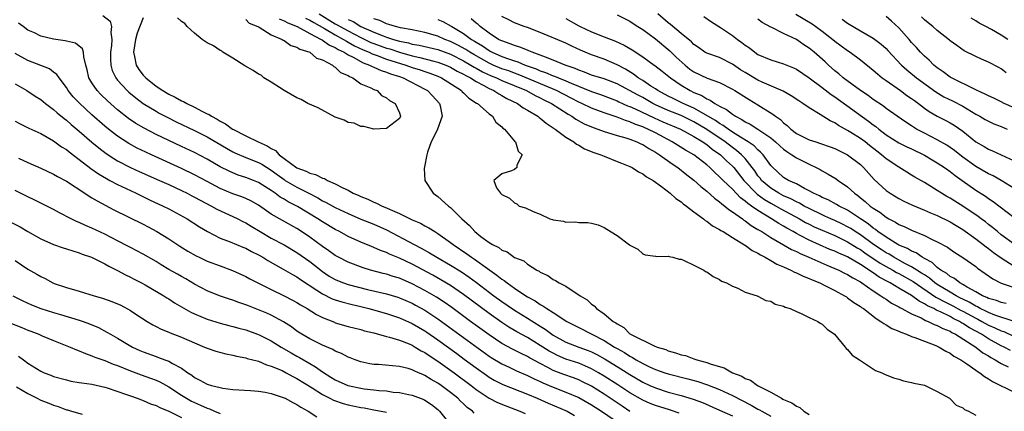
# Model space of a CAD drawing. Units: inches. Extents: x 2622000 to 2625000, y 1503000 to 1506000.
# Drawn here: x 2623344 to 2623497, y 1503135 to 1503196 of the extents above; entities that cross this region are included whole.
import ezdxf

# ---------------------------------------------------------------- set-up
doc = ezdxf.new("R2010")
doc.units = ezdxf.units.IN
doc.header["$MEASUREMENT"] = 0
doc.layers.add('LD26221503_2ft', color=133, linetype='Continuous')

msp = doc.modelspace()

# ---------------------------------------------------------------- linework, layer by layer
at = {"layer": 'LD26221503_2ft'}
for points, elevation in [([(2623356.71, 1503196.71), (2623357.83, 1503195.83), (2623358.04, 1503195), (2623357.92, 1503194.08), (2623358.11, 1503193), (2623358.06, 1503192.06), (2623357.9, 1503191), (2623357.89, 1503189.89), (2623357.93, 1503189), (2623358.17, 1503188.17), (2623358.72, 1503187), (2623359, 1503186.65), (2623360.51, 1503185), (2623360.77, 1503184.77), (2623361.86, 1503183.86), (2623363.01, 1503183.01), (2623365, 1503181.8), (2623365.51, 1503181.51), (2623366.83, 1503180.83), (2623368.16, 1503180.16), (2623371, 1503178.8), (2623373, 1503177.77), (2623376.01, 1503176.01), (2623377, 1503175.46), (2623377.31, 1503175.31), (2623379, 1503174.57), (2623381, 1503173.79), (2623381.51, 1503173.51), (2623383, 1503172.6), (2623383.91, 1503171.91), (2623385, 1503171.12), (2623385.19, 1503171), (2623387, 1503169.94), (2623388.87, 1503169), (2623390.27, 1503168.27), (2623391, 1503167.83), (2623391.56, 1503167.56), (2623393, 1503166.77), (2623395, 1503165.83), (2623396.97, 1503164.97), (2623399, 1503164.15), (2623401, 1503163.27), (2623405.3, 1503161), (2623406.43, 1503160.43), (2623407.71, 1503159.71), (2623408.86, 1503159), (2623411, 1503157.76), (2623412.71, 1503156.71), (2623413.91, 1503155.91), (2623415.06, 1503155.06), (2623417.76, 1503153), (2623419, 1503152.09), (2623421, 1503150.73), (2623423, 1503149.5), (2623425, 1503148.23), (2623425.77, 1503147.77), (2623426.79, 1503147), (2623427, 1503146.86), (2623429, 1503145.78), (2623431, 1503145), (2623432.47, 1503144.47), (2623433, 1503144.26), (2623433.84, 1503143.84), (2623435.13, 1503143.13), (2623437.6, 1503141.6), (2623439, 1503140.7), (2623441, 1503139.52), (2623442.13, 1503139), (2623443, 1503138.61), (2623445, 1503137.98), (2623447, 1503137.45), (2623448.88, 1503136.88), (2623450.32, 1503136.32), (2623453, 1503135.16), (2623455, 1503134.27)], 7968), ([(2623363, 1503196.38), (2623362.03, 1503193.97), (2623361.78, 1503193), (2623361.49, 1503191), (2623361.66, 1503190.34), (2623361.91, 1503189), (2623362.32, 1503188.32), (2623363, 1503187.44), (2623363.39, 1503187), (2623365, 1503185.72), (2623366.08, 1503185), (2623367, 1503184.47), (2623367.99, 1503183.99), (2623369, 1503183.42), (2623369.31, 1503183.31), (2623369.8, 1503183), (2623371, 1503182.42), (2623372.24, 1503181.76), (2623373, 1503181.4), (2623373.29, 1503181.29), (2623373.65, 1503181), (2623374.54, 1503180.54), (2623375, 1503180.25), (2623375.84, 1503179.84), (2623376.94, 1503179), (2623377.08, 1503178.92), (2623379, 1503177.94), (2623380.96, 1503177), (2623382.38, 1503176.38), (2623383, 1503175.97), (2623383.64, 1503175.64), (2623384.21, 1503175), (2623385, 1503174.4), (2623387, 1503172.96), (2623388.44, 1503172.44), (2623389, 1503172.15), (2623389.93, 1503171.93), (2623391, 1503171.37), (2623391.3, 1503171.3), (2623391.77, 1503171), (2623393, 1503170.45), (2623394.16, 1503169.84), (2623395, 1503169.45), (2623395.81, 1503169), (2623396.65, 1503168.65), (2623397, 1503168.47), (2623398.06, 1503168.06), (2623399, 1503167.61), (2623399.45, 1503167.45), (2623400.3, 1503167), (2623401, 1503166.72), (2623401.55, 1503166.45), (2623403, 1503165.84), (2623405, 1503164.85), (2623406.31, 1503164.31), (2623407, 1503163.9), (2623407.61, 1503163.61), (2623408.52, 1503163), (2623409, 1503162.73), (2623411, 1503161.32), (2623411.39, 1503161), (2623413.55, 1503159.55), (2623414.28, 1503159), (2623414.72, 1503158.72), (2623416.76, 1503157.24), (2623418.23, 1503156.23), (2623419, 1503155.6), (2623419.38, 1503155.38), (2623419.84, 1503155), (2623421, 1503154.19), (2623422.76, 1503153), (2623423, 1503152.85), (2623424.2, 1503152.2), (2623425, 1503151.63), (2623425.43, 1503151.43), (2623426.02, 1503151), (2623427, 1503150.39), (2623429.14, 1503149), (2623431, 1503148.03), (2623435, 1503146.02), (2623436.6, 1503145), (2623437, 1503144.76), (2623438.14, 1503144.14), (2623439, 1503143.57), (2623439.39, 1503143.39), (2623440, 1503143), (2623441, 1503142.44), (2623442.07, 1503141.93), (2623443, 1503141.52), (2623444.45, 1503141), (2623445, 1503140.82), (2623448.06, 1503140.06), (2623449.63, 1503139.63), (2623451.12, 1503139.12), (2623453, 1503138.36), (2623455, 1503137.43), (2623457.94, 1503135.94), (2623459, 1503135.33), (2623459.22, 1503135.22), (2623459.59, 1503135), (2623461, 1503134.2)], 7970), ([(2623379, 1503196.11), (2623379.55, 1503195.55), (2623380.92, 1503195), (2623381, 1503194.94), (2623381.1, 1503194.9), (2623383, 1503193.72), (2623384.72, 1503193), (2623384.86, 1503192.86), (2623385, 1503192.83), (2623386.03, 1503192.03), (2623387, 1503191.78), (2623387.45, 1503191.45), (2623389.03, 1503191), (2623390.07, 1503190.07), (2623391, 1503189.81), (2623392.58, 1503189), (2623392.76, 1503188.76), (2623393, 1503188.69), (2623393.83, 1503187.83), (2623395, 1503187.36), (2623395.2, 1503187.2), (2623395.73, 1503187), (2623397, 1503186.09), (2623398.57, 1503185.43), (2623399, 1503185.19), (2623399.51, 1503185), (2623400.23, 1503184.23), (2623401, 1503183.9), (2623401.45, 1503183.45), (2623402.36, 1503183), (2623403, 1503181.56), (2623403.18, 1503181), (2623403, 1503180.65), (2623401, 1503179.1), (2623399.01, 1503178.99), (2623397.43, 1503179.43), (2623397, 1503179.39), (2623395.92, 1503179.92), (2623395, 1503180.03), (2623394.39, 1503180.39), (2623393, 1503180.88), (2623390.33, 1503182.33), (2623388.71, 1503183), (2623387.64, 1503183.64), (2623387, 1503183.9), (2623385, 1503185), (2623383, 1503186.31), (2623381.86, 1503187), (2623381.4, 1503187.4), (2623381, 1503187.56), (2623380.15, 1503188.15), (2623378.86, 1503188.86), (2623377, 1503190.09), (2623375.45, 1503191), (2623375.21, 1503191.21), (2623375, 1503191.28), (2623373.99, 1503191.99), (2623373, 1503192.44), (2623372.66, 1503192.66), (2623372.18, 1503193), (2623371, 1503193.95), (2623369.85, 1503195), (2623369.5, 1503195.5), (2623369, 1503195.8), (2623368.36, 1503196.36)], 7970), ([(2623384.22, 1503196.22), (2623385, 1503195.92), (2623385.58, 1503195.58), (2623387.05, 1503195), (2623389, 1503193.93), (2623390.81, 1503193), (2623390.92, 1503192.92), (2623391, 1503192.89), (2623392.1, 1503192.1), (2623393, 1503191.71), (2623393.43, 1503191.43), (2623394.38, 1503191), (2623395, 1503190.61), (2623395.76, 1503190.24), (2623397.35, 1503189.35), (2623398.33, 1503189), (2623398.75, 1503188.75), (2623399, 1503188.67), (2623400.14, 1503188.14), (2623401, 1503187.9), (2623401.64, 1503187.64), (2623403, 1503187.21), (2623403.59, 1503187), (2623407, 1503185.22), (2623407.38, 1503185), (2623408.19, 1503184.19), (2623409.27, 1503183), (2623409.36, 1503182.64), (2623409.68, 1503181), (2623408.94, 1503179), (2623408.33, 1503177.67), (2623407.97, 1503177), (2623407.4, 1503175.4), (2623407.28, 1503175), (2623407.26, 1503174.74), (2623407, 1503173.4), (2623406.87, 1503172.87), (2623406.99, 1503171), (2623408.3, 1503169), (2623409, 1503168.5), (2623410.68, 1503167), (2623411, 1503166.75), (2623412.76, 1503165), (2623413.94, 1503163.94), (2623414.8, 1503163), (2623415.74, 1503162.26), (2623417, 1503161.32), (2623417.53, 1503161), (2623418.53, 1503160.53), (2623419, 1503160.12), (2623419.84, 1503159.84), (2623421, 1503158.98), (2623422.43, 1503158.43), (2623423, 1503157.95), (2623424.48, 1503157), (2623424.84, 1503156.84), (2623425, 1503156.7), (2623426.17, 1503156.17), (2623427, 1503155.54), (2623427.38, 1503155.38), (2623427.93, 1503155), (2623429, 1503154.48), (2623430.6, 1503153.4), (2623431, 1503153.17), (2623431.21, 1503153), (2623432.35, 1503152.35), (2623433, 1503151.7), (2623433.42, 1503151.42), (2623433.8, 1503151), (2623435, 1503150.18), (2623436.38, 1503149), (2623436.79, 1503148.79), (2623437, 1503148.6), (2623438.04, 1503148.04), (2623439, 1503147.07), (2623439.1, 1503147), (2623442.81, 1503145.19), (2623443.27, 1503145), (2623444.6, 1503144.6), (2623445, 1503144.43), (2623446.12, 1503144.12), (2623447, 1503143.8), (2623447.66, 1503143.66), (2623449, 1503143.16), (2623449.13, 1503143.13), (2623449.43, 1503143), (2623451, 1503142.59), (2623451.67, 1503142.33), (2623453.73, 1503141.73), (2623455, 1503141), (2623456.46, 1503140.46), (2623457, 1503140.11), (2623457.81, 1503139.81), (2623458.92, 1503139), (2623461, 1503137.96), (2623462.65, 1503137), (2623462.89, 1503136.89), (2623463, 1503136.82), (2623464.29, 1503136.29), (2623465, 1503135.76), (2623465.54, 1503135.54), (2623466.16, 1503135), (2623467, 1503134.48)], 7972), ([(2623388.32, 1503196.32), (2623389, 1503196.01), (2623389.63, 1503195.62), (2623391.3, 1503194.7), (2623393, 1503193.69), (2623394.28, 1503193), (2623394.72, 1503192.72), (2623395, 1503192.59), (2623396.01, 1503192.01), (2623397.37, 1503191.37), (2623398.27, 1503191), (2623398.74, 1503190.74), (2623399.51, 1503190.49), (2623401, 1503189.93), (2623404.02, 1503189), (2623405, 1503188.63), (2623406.24, 1503188.24), (2623407, 1503187.97), (2623407.74, 1503187.74), (2623409, 1503187.25), (2623409.57, 1503187), (2623412.68, 1503185), (2623412.83, 1503184.83), (2623413, 1503184.68), (2623413.84, 1503183.84), (2623415.06, 1503183.06), (2623415.19, 1503183), (2623417, 1503181.4), (2623417.52, 1503181), (2623418.06, 1503180.06), (2623419, 1503179.37), (2623419.17, 1503179.17), (2623419.41, 1503179), (2623421, 1503177.12), (2623421.12, 1503177), (2623421.54, 1503175.54), (2623422.16, 1503175), (2623421.36, 1503173.36), (2623421.37, 1503173), (2623421, 1503172.72), (2623420.49, 1503172.49), (2623419, 1503172.02), (2623417.74, 1503171), (2623418.18, 1503169.82), (2623418.77, 1503169), (2623418.91, 1503168.91), (2623419, 1503168.81), (2623420.21, 1503168.21), (2623421, 1503167.49), (2623421.34, 1503167.34), (2623421.71, 1503167), (2623422.7, 1503166.7), (2623423.87, 1503166.13), (2623425, 1503165.74), (2623426.52, 1503165), (2623426.89, 1503164.89), (2623427, 1503164.83), (2623428.63, 1503164.63), (2623429, 1503164.47), (2623430.53, 1503164.53), (2623431, 1503164.43), (2623432.43, 1503164.43), (2623433, 1503164.33), (2623434.04, 1503164.04), (2623435, 1503163.65), (2623435.41, 1503163.41), (2623437, 1503162.42), (2623438.96, 1503160.96), (2623439, 1503160.9), (2623440.26, 1503160.26), (2623441, 1503159.52), (2623441.39, 1503159.39), (2623443, 1503159.18), (2623443.12, 1503159.12), (2623445, 1503159.19), (2623445.11, 1503159.11), (2623445.73, 1503159), (2623446.69, 1503158.69), (2623447, 1503158.69), (2623447.49, 1503158.51), (2623449, 1503157.78), (2623450.54, 1503157), (2623450.81, 1503156.81), (2623451, 1503156.72), (2623451.99, 1503155.99), (2623453, 1503155.52), (2623453.3, 1503155.3), (2623454.1, 1503155), (2623455, 1503154.49), (2623455.84, 1503154.16), (2623457, 1503153.57), (2623458.9, 1503153), (2623459, 1503152.96), (2623460.25, 1503152.25), (2623461, 1503152.13), (2623461.69, 1503151.69), (2623463, 1503151.39), (2623463.24, 1503151.24), (2623464.05, 1503151), (2623465, 1503150.52), (2623465.75, 1503150.25), (2623467, 1503149.61), (2623468.36, 1503149), (2623468.72, 1503148.72), (2623469, 1503148.59), (2623469.78, 1503147.78), (2623470.96, 1503147), (2623472.63, 1503145), (2623472.78, 1503144.78), (2623473, 1503144.59), (2623473.73, 1503143.73), (2623474.86, 1503143), (2623475, 1503142.89), (2623477.36, 1503141.36), (2623478.32, 1503141), (2623478.76, 1503140.76), (2623480.19, 1503140.19), (2623481, 1503139.97), (2623481.73, 1503139.73), (2623483, 1503139.49), (2623483.35, 1503139.35), (2623485, 1503139.03), (2623485.1, 1503139), (2623487, 1503138.07), (2623488.92, 1503137), (2623489, 1503136.94), (2623489.94, 1503135.94), (2623491, 1503135.5), (2623491.24, 1503135.24), (2623491.9, 1503135), (2623493, 1503134.36)], 7974), ([(2623390.48, 1503197), (2623393, 1503195.45), (2623393.29, 1503195.29), (2623393.76, 1503195), (2623395, 1503194.31), (2623397, 1503193.28), (2623398.54, 1503192.54), (2623399, 1503192.35), (2623401, 1503191.64), (2623401.51, 1503191.51), (2623403, 1503191.02), (2623405, 1503190.44), (2623406.19, 1503190.19), (2623408.4, 1503189.6), (2623409, 1503189.47), (2623410.27, 1503189), (2623411, 1503188.68), (2623412.05, 1503188.05), (2623413, 1503187.59), (2623413.36, 1503187.36), (2623414.09, 1503187), (2623415, 1503186.41), (2623416.21, 1503185.79), (2623417, 1503185.33), (2623417.76, 1503185), (2623418.51, 1503184.51), (2623419, 1503184.26), (2623419.79, 1503183.79), (2623421.43, 1503183), (2623422.33, 1503182.33), (2623423, 1503181.97), (2623424.62, 1503181), (2623424.82, 1503180.82), (2623425, 1503180.71), (2623425.91, 1503179.91), (2623427, 1503179.22), (2623427.12, 1503179.12), (2623427.32, 1503179), (2623429, 1503177.74), (2623430.24, 1503177), (2623430.66, 1503176.66), (2623431, 1503176.49), (2623431.93, 1503175.93), (2623433.36, 1503175.36), (2623434.48, 1503175), (2623435, 1503174.77), (2623437, 1503173.97), (2623437.67, 1503173.67), (2623439, 1503173.16), (2623439.34, 1503173), (2623440.35, 1503172.35), (2623441, 1503172.04), (2623441.57, 1503171.57), (2623442.63, 1503171), (2623443.96, 1503170.04), (2623445.29, 1503169), (2623446.17, 1503168.17), (2623447, 1503167.66), (2623447.34, 1503167.34), (2623447.84, 1503167), (2623449, 1503166.09), (2623450.47, 1503165), (2623450.76, 1503164.76), (2623451, 1503164.63), (2623451.9, 1503163.9), (2623453, 1503163.34), (2623453.19, 1503163.19), (2623453.55, 1503163), (2623455, 1503162.09), (2623456.8, 1503161), (2623456.91, 1503160.91), (2623457, 1503160.87), (2623458.07, 1503160.07), (2623459, 1503159.62), (2623459.37, 1503159.37), (2623460.13, 1503159), (2623461, 1503158.5), (2623461.93, 1503157.93), (2623463, 1503157.49), (2623464.11, 1503157), (2623464.68, 1503156.68), (2623465, 1503156.57), (2623466.04, 1503156.04), (2623467, 1503155.68), (2623467.46, 1503155.46), (2623468.64, 1503155), (2623469.33, 1503154.67), (2623471, 1503153.82), (2623472.52, 1503153), (2623472.81, 1503152.81), (2623473, 1503152.7), (2623473.97, 1503151.97), (2623475, 1503151.32), (2623475.18, 1503151.18), (2623475.46, 1503151), (2623477.44, 1503149.44), (2623478.21, 1503149), (2623478.65, 1503148.65), (2623479, 1503148.48), (2623479.91, 1503147.91), (2623481, 1503147.48), (2623481.31, 1503147.31), (2623482.21, 1503147), (2623483, 1503146.66), (2623483.5, 1503146.5), (2623485, 1503145.9), (2623486.76, 1503145.24), (2623487.29, 1503145), (2623488.34, 1503144.34), (2623489, 1503144.04), (2623489.6, 1503143.6), (2623490.69, 1503143), (2623491.62, 1503142.38), (2623493, 1503141.4), (2623493.22, 1503141.23), (2623493.63, 1503141), (2623494.39, 1503140.39), (2623495, 1503140.06), (2623495.63, 1503139.63), (2623499, 1503137.97)], 7976), ([(2623395, 1503196.12), (2623395.77, 1503195.77), (2623397, 1503195), (2623399, 1503194.11), (2623400.47, 1503193.53), (2623401, 1503193.34), (2623402.09, 1503193), (2623403, 1503192.74), (2623404.44, 1503192.44), (2623405, 1503192.27), (2623406.08, 1503192.08), (2623409, 1503191.4), (2623411, 1503190.67), (2623413, 1503189.67), (2623414.17, 1503189), (2623414.68, 1503188.68), (2623415, 1503188.52), (2623415.96, 1503187.96), (2623417.33, 1503187.33), (2623418.15, 1503187), (2623419, 1503186.6), (2623422.83, 1503185), (2623424.23, 1503184.23), (2623425, 1503183.88), (2623425.58, 1503183.58), (2623426.78, 1503183), (2623429.34, 1503181.34), (2623429.94, 1503181), (2623430.56, 1503180.56), (2623431.85, 1503179.85), (2623433.25, 1503179.25), (2623434, 1503179), (2623435, 1503178.63), (2623435.51, 1503178.49), (2623437, 1503178.03), (2623438.37, 1503177.63), (2623439, 1503177.42), (2623440.1, 1503177), (2623440.7, 1503176.7), (2623441, 1503176.58), (2623441.96, 1503175.96), (2623443, 1503175.4), (2623443.62, 1503175), (2623445.59, 1503173.59), (2623446.49, 1503173), (2623447.89, 1503171.89), (2623449, 1503171.04), (2623450.06, 1503170.06), (2623451, 1503169.32), (2623452.22, 1503168.22), (2623453, 1503167.67), (2623453.34, 1503167.34), (2623453.82, 1503167), (2623454.45, 1503166.45), (2623455, 1503166.12), (2623456.57, 1503165), (2623456.81, 1503164.81), (2623457, 1503164.7), (2623457.96, 1503163.96), (2623459, 1503163.36), (2623459.21, 1503163.21), (2623459.59, 1503163), (2623461, 1503162.1), (2623463, 1503160.95), (2623464.23, 1503160.23), (2623465, 1503159.88), (2623465.57, 1503159.57), (2623466.92, 1503159), (2623469.75, 1503157.75), (2623471, 1503157.27), (2623471.63, 1503157), (2623472.53, 1503156.53), (2623473, 1503156.32), (2623473.79, 1503155.79), (2623475, 1503155.15), (2623475.23, 1503155), (2623477, 1503153.76), (2623478.21, 1503153), (2623478.66, 1503152.66), (2623479, 1503152.46), (2623479.86, 1503151.86), (2623481, 1503151.27), (2623481.16, 1503151.16), (2623481.48, 1503151), (2623483, 1503150.16), (2623484.47, 1503149.53), (2623485.16, 1503149.16), (2623485.6, 1503149), (2623486.54, 1503148.54), (2623487, 1503148.38), (2623487.89, 1503147.89), (2623489, 1503147.45), (2623489.27, 1503147.27), (2623489.86, 1503147), (2623493.02, 1503145), (2623494.12, 1503144.12), (2623495, 1503143.61), (2623495.37, 1503143.37), (2623496.06, 1503143), (2623497, 1503142.43), (2623498.07, 1503141.93)], 7978), ([(2623498.44, 1503144.44), (2623497.43, 1503145), (2623497, 1503145.21), (2623495, 1503146.29), (2623493.91, 1503147), (2623492.02, 1503148.02), (2623491, 1503148.69), (2623490.79, 1503148.79), (2623490.46, 1503149), (2623489.47, 1503149.47), (2623489, 1503149.74), (2623487.5, 1503150.5), (2623487, 1503150.72), (2623486.79, 1503150.79), (2623486.45, 1503151), (2623485.45, 1503151.45), (2623485, 1503151.76), (2623484.16, 1503152.16), (2623483, 1503153.03), (2623481, 1503154.18), (2623479.62, 1503155), (2623479.21, 1503155.21), (2623477.92, 1503155.92), (2623477, 1503156.57), (2623476.73, 1503156.73), (2623476.38, 1503157), (2623475, 1503157.9), (2623473, 1503159.08), (2623471.64, 1503159.64), (2623471, 1503159.96), (2623470.24, 1503160.24), (2623467, 1503161.66), (2623465.58, 1503162.42), (2623465, 1503162.71), (2623464.5, 1503163), (2623463.53, 1503163.53), (2623463, 1503163.85), (2623462.26, 1503164.26), (2623461.13, 1503165), (2623459, 1503166.28), (2623458, 1503167), (2623457.4, 1503167.4), (2623457, 1503167.78), (2623456.28, 1503168.28), (2623455, 1503169.62), (2623453.55, 1503171), (2623453, 1503171.57), (2623452.25, 1503172.25), (2623451.49, 1503173), (2623451, 1503173.43), (2623449, 1503174.98), (2623447.7, 1503175.7), (2623445.61, 1503177), (2623443, 1503178.4), (2623441.81, 1503179), (2623441.24, 1503179.24), (2623441, 1503179.35), (2623439.78, 1503179.78), (2623439, 1503180.13), (2623438.33, 1503180.33), (2623437, 1503180.85), (2623435, 1503181.52), (2623433, 1503182.27), (2623431.5, 1503183), (2623431, 1503183.22), (2623429.84, 1503183.84), (2623427.56, 1503185), (2623421.54, 1503187.54), (2623421, 1503187.73), (2623420.07, 1503188.07), (2623419, 1503188.43), (2623417.66, 1503189), (2623417, 1503189.3), (2623414.62, 1503190.62), (2623413.98, 1503191), (2623413.4, 1503191.4), (2623412.12, 1503192.12), (2623411, 1503192.68), (2623410.12, 1503193), (2623409, 1503193.5), (2623407, 1503194.06), (2623405, 1503194.48), (2623403.19, 1503194.81), (2623402.4, 1503195), (2623401.34, 1503195.34), (2623401, 1503195.42), (2623399.94, 1503195.94), (2623399, 1503196.23)], 7980), ([(2623409, 1503196.11), (2623409.77, 1503195.77), (2623411.08, 1503195.08), (2623411.19, 1503195), (2623413, 1503193.94), (2623414.26, 1503193), (2623414.73, 1503192.73), (2623415, 1503192.55), (2623415.98, 1503191.98), (2623417, 1503191.26), (2623417.17, 1503191.17), (2623417.47, 1503191), (2623419, 1503190.33), (2623420.05, 1503189.95), (2623421, 1503189.64), (2623421.5, 1503189.5), (2623422.64, 1503189), (2623424.38, 1503188.38), (2623425, 1503188.1), (2623425.83, 1503187.83), (2623427, 1503187.33), (2623427.25, 1503187.25), (2623427.83, 1503187), (2623429, 1503186.54), (2623429.84, 1503186.16), (2623433, 1503184.86), (2623434.4, 1503184.4), (2623437, 1503183.41), (2623437.27, 1503183.27), (2623438.65, 1503182.65), (2623439, 1503182.53), (2623439.82, 1503182.18), (2623442.78, 1503180.78), (2623444.16, 1503180.16), (2623446.89, 1503179), (2623449, 1503177.83), (2623450.38, 1503177), (2623450.74, 1503176.74), (2623451, 1503176.58), (2623451.87, 1503175.87), (2623453.13, 1503175), (2623454.07, 1503174.07), (2623455, 1503173.22), (2623455.21, 1503173), (2623456.81, 1503171), (2623458.71, 1503169), (2623458.86, 1503168.86), (2623460.01, 1503168.01), (2623461, 1503167.44), (2623461.84, 1503167), (2623462.57, 1503166.57), (2623465.49, 1503165), (2623466.44, 1503164.44), (2623467, 1503164.15), (2623467.77, 1503163.77), (2623469, 1503163.22), (2623471, 1503162.38), (2623473, 1503161.43), (2623474.5, 1503160.5), (2623475, 1503160.22), (2623475.71, 1503159.71), (2623478.1, 1503158.1), (2623479, 1503157.58), (2623480.06, 1503157), (2623480.65, 1503156.65), (2623481, 1503156.47), (2623483.22, 1503155.22), (2623486.79, 1503152.79), (2623487, 1503152.7), (2623488.08, 1503152.08), (2623489.43, 1503151.43), (2623490.72, 1503150.72), (2623491, 1503150.59), (2623493, 1503149.49), (2623493.34, 1503149.34), (2623493.97, 1503149), (2623495, 1503148.43), (2623496.01, 1503148.01), (2623497, 1503147.53), (2623497.4, 1503147.4), (2623499, 1503146.64)], 7982), ([(2623498.99, 1503148.99), (2623496.01, 1503149.99), (2623495, 1503150.38), (2623494.6, 1503150.6), (2623493.72, 1503151), (2623493.26, 1503151.26), (2623493, 1503151.37), (2623491.99, 1503151.99), (2623491, 1503152.46), (2623490.65, 1503152.65), (2623489.93, 1503153), (2623489, 1503153.54), (2623487, 1503154.75), (2623486.64, 1503155), (2623485.76, 1503155.76), (2623485, 1503156.24), (2623484.55, 1503156.55), (2623483.8, 1503157), (2623483, 1503157.51), (2623481.95, 1503158.05), (2623480.21, 1503159), (2623479.47, 1503159.47), (2623479, 1503159.7), (2623478.23, 1503160.23), (2623477.04, 1503161), (2623475, 1503162.51), (2623474.2, 1503163), (2623473.49, 1503163.49), (2623473, 1503163.77), (2623472.18, 1503164.18), (2623471, 1503164.74), (2623470.37, 1503165), (2623469.43, 1503165.43), (2623469, 1503165.61), (2623467, 1503166.59), (2623466.23, 1503167), (2623465.47, 1503167.47), (2623465, 1503167.67), (2623464.14, 1503168.14), (2623463, 1503168.61), (2623462.24, 1503169), (2623461, 1503169.77), (2623459.57, 1503171), (2623459.33, 1503171.33), (2623459, 1503171.72), (2623458.49, 1503172.49), (2623458.11, 1503173), (2623457, 1503174.39), (2623456.44, 1503175), (2623455.67, 1503175.67), (2623455, 1503176.12), (2623453.87, 1503177), (2623451, 1503178.95), (2623449, 1503180.13), (2623447, 1503181.11), (2623445, 1503181.9), (2623443, 1503182.8), (2623442.59, 1503183), (2623441, 1503183.91), (2623440.28, 1503184.28), (2623437, 1503186.06), (2623435, 1503186.82), (2623433, 1503187.44), (2623431.9, 1503187.9), (2623431, 1503188.2), (2623430.46, 1503188.46), (2623428.9, 1503189), (2623427, 1503189.77), (2623425.8, 1503190.2), (2623425, 1503190.53), (2623423.72, 1503191), (2623423.23, 1503191.23), (2623423, 1503191.31), (2623421.81, 1503191.81), (2623421, 1503192.04), (2623420.32, 1503192.32), (2623419, 1503192.75), (2623418.84, 1503192.84), (2623418.5, 1503193), (2623417, 1503193.97), (2623415.61, 1503195), (2623415.3, 1503195.3), (2623415, 1503195.53), (2623414.23, 1503196.23)], 7984), ([(2623497.77, 1503151.77), (2623497, 1503151.94), (2623496.24, 1503152.24), (2623495, 1503152.59), (2623494.74, 1503152.74), (2623494.08, 1503153), (2623493, 1503153.63), (2623491.68, 1503154.32), (2623491, 1503154.74), (2623490.5, 1503155), (2623489.68, 1503155.68), (2623489, 1503156.01), (2623488.48, 1503156.48), (2623487.56, 1503157), (2623487, 1503157.43), (2623486.2, 1503158.2), (2623485, 1503158.79), (2623484.63, 1503159), (2623483.68, 1503159.68), (2623483, 1503159.95), (2623482.36, 1503160.36), (2623481, 1503160.91), (2623480.84, 1503161), (2623479, 1503162.12), (2623477.74, 1503163), (2623477.34, 1503163.34), (2623477, 1503163.55), (2623476.22, 1503164.22), (2623475.02, 1503165), (2623473, 1503166.35), (2623471.67, 1503167), (2623471.26, 1503167.26), (2623469.95, 1503167.95), (2623469, 1503168.35), (2623468.59, 1503168.59), (2623467.66, 1503169), (2623467, 1503169.38), (2623466.26, 1503169.74), (2623465, 1503170.44), (2623463.76, 1503171), (2623463, 1503171.47), (2623461.15, 1503173.15), (2623461, 1503173.33), (2623459.81, 1503175), (2623459.42, 1503175.42), (2623459, 1503175.76), (2623458.39, 1503176.39), (2623457.47, 1503177), (2623456.27, 1503177.73), (2623455, 1503178.55), (2623454.33, 1503179), (2623453.58, 1503179.58), (2623453, 1503179.88), (2623452.35, 1503180.35), (2623449, 1503182.27), (2623447.32, 1503183), (2623445.76, 1503183.76), (2623445, 1503184.13), (2623443.38, 1503185), (2623443, 1503185.26), (2623442.29, 1503185.71), (2623441, 1503186.57), (2623440.29, 1503187), (2623439.56, 1503187.56), (2623438.33, 1503188.33), (2623437, 1503189.05), (2623435, 1503189.89), (2623433, 1503190.59), (2623432.02, 1503191), (2623431.31, 1503191.31), (2623429.94, 1503191.94), (2623429, 1503192.4), (2623425, 1503194.09), (2623423, 1503194.85), (2623422.51, 1503195), (2623421, 1503195.58), (2623420.07, 1503196.07), (2623419, 1503196.56)], 7986), ([(2623429, 1503196.27), (2623431, 1503195.13), (2623431.24, 1503195), (2623433, 1503194.18), (2623435, 1503193.42), (2623436.74, 1503192.74), (2623438.12, 1503192.12), (2623439.37, 1503191.37), (2623441, 1503190.29), (2623442.77, 1503189), (2623442.91, 1503188.91), (2623444.04, 1503188.04), (2623445.32, 1503187), (2623447, 1503185.84), (2623448.39, 1503185), (2623449, 1503184.71), (2623450.22, 1503184.22), (2623451, 1503183.72), (2623451.52, 1503183.52), (2623452.24, 1503183), (2623453, 1503182.57), (2623454.06, 1503182.06), (2623455, 1503181.31), (2623455.48, 1503181), (2623456.5, 1503180.5), (2623457, 1503180.14), (2623457.77, 1503179.77), (2623459, 1503178.98), (2623461, 1503177.63), (2623461.74, 1503177), (2623462.39, 1503176.39), (2623463, 1503175.85), (2623463.49, 1503175.49), (2623464.29, 1503175), (2623465, 1503174.5), (2623467, 1503173.52), (2623468.11, 1503173), (2623468.69, 1503172.69), (2623469, 1503172.51), (2623469.97, 1503171.97), (2623471.22, 1503171.22), (2623471.5, 1503171), (2623473, 1503169.99), (2623474.06, 1503169), (2623474.62, 1503168.62), (2623475, 1503168.3), (2623475.73, 1503167.73), (2623476.54, 1503167), (2623477, 1503166.66), (2623478.03, 1503166.03), (2623479, 1503165.25), (2623479.44, 1503165), (2623480.48, 1503164.48), (2623481, 1503164.14), (2623481.81, 1503163.81), (2623483, 1503163.25), (2623485, 1503162.4), (2623486.2, 1503161.8), (2623487, 1503161.43), (2623488.58, 1503160.58), (2623489, 1503160.27), (2623489.75, 1503159.75), (2623491, 1503158.96), (2623493, 1503157.54), (2623493.29, 1503157.29), (2623494.49, 1503156.49), (2623495.66, 1503155.66), (2623497, 1503154.99), (2623499, 1503154.29)], 7988), ([(2623437, 1503196.84), (2623439, 1503195.83), (2623439.49, 1503195.49), (2623440.24, 1503195), (2623441, 1503194.54), (2623443, 1503193.07), (2623445.22, 1503191.22), (2623446.25, 1503190.25), (2623447.62, 1503189), (2623448.37, 1503188.37), (2623449, 1503187.94), (2623451.05, 1503186.95), (2623453, 1503186.25), (2623455, 1503185.23), (2623455.39, 1503185), (2623457.6, 1503183.6), (2623459, 1503182.78), (2623461.34, 1503181.34), (2623461.74, 1503181), (2623462.5, 1503180.5), (2623463, 1503179.99), (2623463.57, 1503179.57), (2623464.12, 1503179), (2623465, 1503178.33), (2623467, 1503177.35), (2623468.03, 1503177), (2623468.78, 1503176.78), (2623470.26, 1503176.26), (2623471, 1503175.96), (2623473, 1503175.01), (2623475, 1503173.47), (2623475.5, 1503173), (2623477.15, 1503171.15), (2623479, 1503169.43), (2623479.62, 1503169), (2623481, 1503168.18), (2623481.78, 1503167.78), (2623483.13, 1503167.13), (2623485, 1503166.36), (2623485.93, 1503165.93), (2623487, 1503165.51), (2623489, 1503164.54), (2623489.96, 1503163.96), (2623491, 1503163.36), (2623493, 1503161.89), (2623494.15, 1503161), (2623494.61, 1503160.61), (2623495, 1503160.36), (2623495.76, 1503159.76), (2623497, 1503158.9), (2623499, 1503157.62)], 7990), ([(2623499, 1503161.04), (2623497, 1503162.53), (2623496.39, 1503163), (2623495.64, 1503163.64), (2623495, 1503164.11), (2623494.51, 1503164.51), (2623493.87, 1503165), (2623493.39, 1503165.39), (2623491, 1503166.98), (2623489.75, 1503167.75), (2623489, 1503168.22), (2623488.5, 1503168.5), (2623487.66, 1503169), (2623487, 1503169.44), (2623485.85, 1503170.15), (2623485, 1503170.66), (2623483.51, 1503171.51), (2623483, 1503171.83), (2623482.26, 1503172.26), (2623481, 1503173.04), (2623479, 1503174.37), (2623478.66, 1503174.66), (2623478.29, 1503175), (2623477.55, 1503175.55), (2623476.43, 1503176.43), (2623475.75, 1503177), (2623475, 1503177.56), (2623473.51, 1503178.49), (2623473, 1503178.8), (2623471.56, 1503179.56), (2623471, 1503179.96), (2623470.27, 1503180.27), (2623468.71, 1503181.29), (2623467, 1503182.31), (2623466.03, 1503183), (2623465.39, 1503183.39), (2623464.19, 1503184.19), (2623462.91, 1503184.91), (2623459.65, 1503186.35), (2623459, 1503186.65), (2623457, 1503187.82), (2623456.27, 1503188.27), (2623455, 1503189.15), (2623453, 1503190.16), (2623451, 1503190.84), (2623450.72, 1503191), (2623449.71, 1503191.71), (2623449, 1503192.18), (2623448.61, 1503192.61), (2623447, 1503193.92), (2623445.33, 1503195.33), (2623445, 1503195.57), (2623443.34, 1503197)], 7992), ([(2623450.55, 1503196.55), (2623451.75, 1503195.75), (2623453.13, 1503194.87), (2623455, 1503193.59), (2623455.79, 1503193), (2623456.5, 1503192.5), (2623457, 1503192.08), (2623457.66, 1503191.66), (2623458.49, 1503191), (2623459, 1503190.66), (2623461, 1503189.79), (2623463, 1503189.19), (2623464.57, 1503188.57), (2623465, 1503188.37), (2623467, 1503187.02), (2623469, 1503185.51), (2623470.42, 1503184.42), (2623471, 1503184.05), (2623476.26, 1503180.26), (2623477, 1503179.67), (2623477.39, 1503179.39), (2623477.85, 1503179), (2623479, 1503178.12), (2623481, 1503176.87), (2623482.25, 1503176.25), (2623483, 1503175.9), (2623485, 1503174.94), (2623486.2, 1503174.2), (2623487, 1503173.74), (2623488.15, 1503173), (2623488.64, 1503172.64), (2623489, 1503172.4), (2623489.77, 1503171.77), (2623490.9, 1503171), (2623493, 1503169.5), (2623494.53, 1503168.53), (2623495, 1503168.18), (2623495.71, 1503167.71), (2623499, 1503165.21)], 7994), ([(2623499, 1503169.75), (2623496.97, 1503171), (2623495.72, 1503171.72), (2623495, 1503172.04), (2623493, 1503173.18), (2623491, 1503174.63), (2623490.5, 1503175), (2623489.67, 1503175.67), (2623489, 1503176.14), (2623488.48, 1503176.48), (2623487, 1503177.32), (2623485, 1503178.35), (2623483.77, 1503179), (2623483.29, 1503179.29), (2623483, 1503179.5), (2623482.09, 1503180.09), (2623480.75, 1503181), (2623479, 1503182.23), (2623478.58, 1503182.58), (2623477, 1503183.64), (2623476.23, 1503184.23), (2623475.03, 1503185), (2623472.3, 1503187), (2623471.62, 1503187.62), (2623471, 1503188.11), (2623470.01, 1503189), (2623469.49, 1503189.49), (2623467.79, 1503191), (2623467, 1503191.65), (2623466.17, 1503192.17), (2623465, 1503192.98), (2623463, 1503193.91), (2623461.15, 1503194.85), (2623461, 1503194.91), (2623459.65, 1503195.65), (2623459, 1503196.17)], 7996), ([(2623464.93, 1503196.93), (2623467.44, 1503195.44), (2623468.04, 1503195), (2623469, 1503194.29), (2623470.68, 1503193), (2623471, 1503192.74), (2623473, 1503191.28), (2623473.42, 1503191), (2623475, 1503189.79), (2623477, 1503188.22), (2623477.64, 1503187.64), (2623478.42, 1503187), (2623479, 1503186.57), (2623481.26, 1503185), (2623482.27, 1503184.27), (2623483, 1503183.79), (2623483.44, 1503183.44), (2623484.05, 1503183), (2623485, 1503182.26), (2623485.73, 1503181.73), (2623487, 1503181), (2623488.34, 1503180.34), (2623489, 1503179.98), (2623489.62, 1503179.62), (2623491, 1503178.66), (2623493, 1503177.01), (2623494.3, 1503176.3), (2623495, 1503175.87), (2623495.62, 1503175.62), (2623499, 1503174.06)], 7998), ([(2623472.14, 1503196.14), (2623473, 1503195.51), (2623475, 1503194.32), (2623477, 1503193.18), (2623478.26, 1503192.26), (2623479, 1503191.58), (2623479.29, 1503191.29), (2623481.41, 1503189), (2623482.24, 1503188.24), (2623483.78, 1503187), (2623486.8, 1503184.8), (2623488.05, 1503184.05), (2623489.4, 1503183.4), (2623491, 1503182.57), (2623493, 1503181.35), (2623493.67, 1503181), (2623494.5, 1503180.5), (2623495, 1503180.23), (2623495.85, 1503179.85), (2623497, 1503179.42), (2623497.92, 1503179)], 8000), ([(2623499, 1503182.31), (2623497.46, 1503183), (2623497, 1503183.24), (2623495.81, 1503183.81), (2623495, 1503184.18), (2623494.47, 1503184.47), (2623493.24, 1503185), (2623492.79, 1503185.21), (2623489.22, 1503187), (2623489, 1503187.13), (2623487.94, 1503187.94), (2623487, 1503188.58), (2623486.48, 1503189), (2623485.74, 1503189.74), (2623485, 1503190.37), (2623484.38, 1503191), (2623483.73, 1503191.73), (2623483, 1503192.54), (2623482.61, 1503193), (2623481, 1503194.82), (2623479.86, 1503195.86), (2623479, 1503196.57)], 8002), ([(2623497.77, 1503187.77), (2623497, 1503188.39), (2623496.63, 1503188.63), (2623495, 1503189.45), (2623493.91, 1503189.91), (2623493, 1503190.34), (2623491.21, 1503191.21), (2623490.04, 1503192.04), (2623489, 1503192.8), (2623488.9, 1503192.9), (2623487, 1503194.38), (2623486.31, 1503195), (2623485.6, 1503195.6), (2623485, 1503196.03), (2623484.54, 1503196.54)], 8004), ([(2623498, 1503193), (2623497, 1503193.66), (2623495.46, 1503194.54), (2623494.6, 1503195), (2623493.54, 1503195.54), (2623493, 1503195.9), (2623492.3, 1503196.3)], 8006), ([(2623446.69, 1503134.69), (2623445.19, 1503135.19), (2623443, 1503135.88), (2623442.19, 1503136.19), (2623441, 1503136.69), (2623439, 1503137.84), (2623437.1, 1503139.1), (2623435, 1503140.46), (2623434.09, 1503141), (2623433, 1503141.62), (2623431.95, 1503142.05), (2623431, 1503142.46), (2623429, 1503143.12), (2623427.68, 1503143.68), (2623427, 1503144.02), (2623426.38, 1503144.38), (2623425, 1503145.26), (2623423, 1503146.49), (2623421.37, 1503147.37), (2623420.1, 1503148.1), (2623419, 1503148.81), (2623417, 1503150.21), (2623413, 1503153.2), (2623411, 1503154.58), (2623409.49, 1503155.49), (2623408.21, 1503156.21), (2623405, 1503157.92), (2623403, 1503158.86), (2623401.48, 1503159.48), (2623401, 1503159.73), (2623400.06, 1503160.06), (2623399, 1503160.54), (2623398.66, 1503160.66), (2623397, 1503161.35), (2623395, 1503162.26), (2623393.67, 1503163), (2623393, 1503163.34), (2623391, 1503164.52), (2623390.28, 1503165), (2623387.08, 1503166.92), (2623385.66, 1503167.66), (2623385, 1503168.06), (2623384.4, 1503168.4), (2623383.62, 1503169), (2623383, 1503169.42), (2623381, 1503170.69), (2623380.22, 1503171), (2623379, 1503171.46), (2623377.84, 1503171.84), (2623377, 1503172.16), (2623376.42, 1503172.42), (2623375, 1503173.14), (2623373, 1503174.29), (2623371, 1503175.35), (2623369, 1503176.31), (2623367, 1503177.22), (2623365, 1503178.16), (2623363.13, 1503179.13), (2623361.87, 1503179.87), (2623360.68, 1503180.68), (2623359, 1503182.01), (2623358.47, 1503182.47), (2623357.41, 1503183.41), (2623356.39, 1503184.39), (2623355.8, 1503185), (2623355, 1503186.21), (2623354.53, 1503187), (2623354.25, 1503188.25), (2623354.06, 1503189), (2623353.71, 1503190.29), (2623353.67, 1503191), (2623353.53, 1503191.53), (2623352.42, 1503192.42), (2623351, 1503192.74), (2623350.8, 1503192.8), (2623349, 1503193.04), (2623347, 1503193.51), (2623346, 1503194), (2623345, 1503194.45), (2623344.25, 1503195), (2623343.55, 1503195.55)], 7966), ([(2623439, 1503134.96), (2623437.77, 1503135.77), (2623435, 1503137.63), (2623433, 1503138.87), (2623431.59, 1503139.59), (2623431, 1503139.86), (2623430.18, 1503140.18), (2623428.7, 1503140.7), (2623427, 1503141.36), (2623426.2, 1503141.8), (2623425, 1503142.42), (2623423.33, 1503143.33), (2623423, 1503143.54), (2623422, 1503144), (2623420.67, 1503144.67), (2623419, 1503145.57), (2623417, 1503146.91), (2623414.12, 1503149), (2623411.18, 1503151.18), (2623410.01, 1503152.01), (2623408.79, 1503152.79), (2623407, 1503153.82), (2623405, 1503154.85), (2623403, 1503155.72), (2623402.02, 1503156.02), (2623401, 1503156.36), (2623400.48, 1503156.48), (2623398.5, 1503157), (2623397.34, 1503157.34), (2623395, 1503158.23), (2623393.52, 1503159), (2623393, 1503159.29), (2623392.01, 1503160.01), (2623391, 1503160.66), (2623389, 1503162.15), (2623387.74, 1503163), (2623387, 1503163.47), (2623384.73, 1503164.73), (2623383, 1503165.75), (2623382.25, 1503166.25), (2623381, 1503167.15), (2623379.8, 1503167.8), (2623379, 1503168.18), (2623378.42, 1503168.42), (2623377, 1503168.92), (2623375, 1503169.76), (2623373, 1503170.81), (2623371, 1503171.89), (2623369, 1503172.88), (2623364.27, 1503175), (2623363.4, 1503175.4), (2623362.05, 1503176.05), (2623360.75, 1503176.75), (2623359, 1503177.89), (2623357.58, 1503179), (2623357, 1503179.48), (2623355, 1503181.23), (2623353.03, 1503183.03), (2623352.06, 1503184.06), (2623351.27, 1503185), (2623351, 1503185.47), (2623349.85, 1503187), (2623349.53, 1503187.53), (2623349, 1503187.91), (2623348.38, 1503188.38), (2623345, 1503189.72), (2623343, 1503190.79)], 7964), ([(2623343, 1503186.08), (2623344.81, 1503185), (2623346.13, 1503184.13), (2623347, 1503183.6), (2623347.72, 1503183), (2623349, 1503182.07), (2623349.55, 1503181.55), (2623350.65, 1503180.65), (2623351, 1503180.4), (2623351.74, 1503179.74), (2623353, 1503178.69), (2623354.97, 1503176.97), (2623356.06, 1503176.06), (2623357.19, 1503175.19), (2623358.4, 1503174.4), (2623359, 1503174.05), (2623361, 1503173.03), (2623362.39, 1503172.39), (2623365.55, 1503171), (2623367, 1503170.35), (2623369, 1503169.42), (2623369.84, 1503169), (2623370.59, 1503168.59), (2623371, 1503168.39), (2623371.89, 1503167.89), (2623373.67, 1503167), (2623374.52, 1503166.52), (2623377, 1503165.38), (2623377.79, 1503165), (2623378.58, 1503164.58), (2623379, 1503164.37), (2623379.84, 1503163.84), (2623381.26, 1503163), (2623383, 1503162.01), (2623385, 1503160.93), (2623387, 1503159.75), (2623389, 1503158.34), (2623389.76, 1503157.76), (2623391, 1503156.76), (2623392.06, 1503156.06), (2623393, 1503155.52), (2623393.36, 1503155.36), (2623394.3, 1503155), (2623395, 1503154.77), (2623398.02, 1503153.98), (2623401, 1503153.28), (2623402.76, 1503152.76), (2623403, 1503152.68), (2623405, 1503151.82), (2623405.54, 1503151.54), (2623407, 1503150.73), (2623409, 1503149.42), (2623417, 1503143.6), (2623417.36, 1503143.36), (2623419, 1503142.37), (2623420.15, 1503141.85), (2623421.31, 1503141.31), (2623423, 1503140.58), (2623424.04, 1503140.04), (2623425, 1503139.62), (2623425.41, 1503139.41), (2623427, 1503138.73), (2623429, 1503137.97), (2623431, 1503137.13), (2623433, 1503136), (2623434.58, 1503135), (2623438.38, 1503132.38)], 7962), ([(2623343, 1503180.24), (2623343.8, 1503179.8), (2623345.14, 1503179.14), (2623347, 1503178.3), (2623349, 1503177.19), (2623350.26, 1503176.26), (2623351, 1503175.82), (2623351.44, 1503175.44), (2623353, 1503174.28), (2623354.84, 1503172.84), (2623356, 1503172), (2623357.27, 1503171.27), (2623357.81, 1503171), (2623359, 1503170.37), (2623361, 1503169.41), (2623361.92, 1503169), (2623363.99, 1503167.99), (2623366.12, 1503167), (2623367, 1503166.54), (2623369.86, 1503165), (2623371.78, 1503163.77), (2623373.02, 1503163.02), (2623375, 1503161.99), (2623376.6, 1503161.4), (2623378.57, 1503160.57), (2623379, 1503160.41), (2623379.91, 1503159.91), (2623381, 1503159.39), (2623381.68, 1503159), (2623382.48, 1503158.48), (2623384.85, 1503157.15), (2623386.3, 1503156.3), (2623387, 1503155.94), (2623387.55, 1503155.55), (2623390.13, 1503153.87), (2623391, 1503153.28), (2623392.53, 1503152.53), (2623393, 1503152.36), (2623394.03, 1503152.03), (2623395.62, 1503151.62), (2623397, 1503151.31), (2623398.23, 1503151), (2623401, 1503150.21), (2623403, 1503149.56), (2623405, 1503148.68), (2623407, 1503147.51), (2623407.3, 1503147.3), (2623409, 1503146.12), (2623411.98, 1503143.98), (2623413.13, 1503143.13), (2623415, 1503141.74), (2623416.59, 1503140.59), (2623417, 1503140.31), (2623417.83, 1503139.83), (2623419.15, 1503139.15), (2623423, 1503137.63), (2623424.5, 1503137), (2623426.24, 1503136.24), (2623429.19, 1503135), (2623430.34, 1503134.34)], 7960), ([(2623343.52, 1503174.48), (2623345, 1503173.78), (2623347, 1503172.89), (2623349, 1503171.96), (2623349.6, 1503171.6), (2623351, 1503170.87), (2623353.87, 1503169), (2623354.54, 1503168.54), (2623355, 1503168.28), (2623355.79, 1503167.79), (2623358.42, 1503166.42), (2623363, 1503164.16), (2623363.76, 1503163.76), (2623365.13, 1503163), (2623367, 1503161.86), (2623368.74, 1503160.74), (2623369.97, 1503159.97), (2623371.25, 1503159.25), (2623371.73, 1503159), (2623373, 1503158.39), (2623375, 1503157.65), (2623376.96, 1503156.96), (2623379, 1503156.02), (2623379.65, 1503155.65), (2623380.91, 1503155), (2623383, 1503153.96), (2623385, 1503153), (2623386.32, 1503152.32), (2623387, 1503151.94), (2623387.57, 1503151.57), (2623388.61, 1503151), (2623390.08, 1503150.08), (2623391, 1503149.63), (2623392.86, 1503148.86), (2623393, 1503148.8), (2623395, 1503148.2), (2623397, 1503147.71), (2623397.55, 1503147.55), (2623399, 1503147.19), (2623401, 1503146.64), (2623401.47, 1503146.53), (2623403, 1503146.07), (2623404.51, 1503145.49), (2623405, 1503145.28), (2623405.49, 1503145), (2623406.42, 1503144.42), (2623407, 1503144.14), (2623407.67, 1503143.67), (2623409, 1503142.81), (2623411.54, 1503141), (2623414.19, 1503139), (2623415, 1503138.36), (2623417, 1503137.03), (2623418.34, 1503136.34), (2623419.76, 1503135.76), (2623421.8, 1503135), (2623422.64, 1503134.64)], 7958), ([(2623414.7, 1503134.7), (2623414.43, 1503135), (2623413.59, 1503135.59), (2623413, 1503136.16), (2623412.55, 1503136.55), (2623412.11, 1503137), (2623411, 1503137.89), (2623409.54, 1503139), (2623409, 1503139.38), (2623407.95, 1503139.95), (2623407, 1503140.58), (2623406.69, 1503140.69), (2623406.01, 1503141), (2623405.29, 1503141.29), (2623405, 1503141.45), (2623404.36, 1503141.64), (2623403, 1503141.95), (2623401.92, 1503142.08), (2623399.73, 1503142.27), (2623399, 1503142.3), (2623398.39, 1503142.39), (2623397, 1503142.67), (2623396.08, 1503143), (2623395.31, 1503143.31), (2623395, 1503143.42), (2623393.98, 1503143.98), (2623393, 1503144.37), (2623392.61, 1503144.61), (2623391, 1503145.31), (2623389, 1503146.3), (2623387.79, 1503147), (2623387, 1503147.5), (2623386.14, 1503148.14), (2623384.91, 1503148.91), (2623383, 1503149.96), (2623382.28, 1503150.28), (2623381, 1503150.82), (2623379.42, 1503151.42), (2623379, 1503151.59), (2623377.94, 1503151.94), (2623377, 1503152.31), (2623376.47, 1503152.47), (2623374.92, 1503153), (2623373, 1503153.75), (2623371, 1503154.81), (2623369.63, 1503155.63), (2623369, 1503155.98), (2623368.36, 1503156.36), (2623367, 1503157.12), (2623365.81, 1503157.81), (2623365, 1503158.32), (2623363, 1503159.48), (2623362.02, 1503160.02), (2623361, 1503160.53), (2623360.7, 1503160.7), (2623359, 1503161.56), (2623357, 1503162.61), (2623355, 1503163.56), (2623353.97, 1503163.97), (2623353, 1503164.43), (2623352.59, 1503164.59), (2623351.74, 1503165), (2623349.94, 1503165.94), (2623349, 1503166.47), (2623347.97, 1503167), (2623345.98, 1503167.98), (2623345, 1503168.42), (2623343, 1503169.43)], 7956), ([(2623342.45, 1503164.45), (2623343.76, 1503163.76), (2623345, 1503163.03), (2623347, 1503161.9), (2623349, 1503161.01), (2623350.48, 1503160.48), (2623351, 1503160.33), (2623351.99, 1503159.99), (2623353, 1503159.69), (2623353.49, 1503159.49), (2623354.9, 1503159), (2623357, 1503157.98), (2623357.61, 1503157.61), (2623359, 1503156.95), (2623360.24, 1503156.24), (2623361, 1503155.9), (2623361.58, 1503155.58), (2623362.74, 1503155), (2623363.32, 1503154.68), (2623366.23, 1503153), (2623366.69, 1503152.69), (2623367, 1503152.51), (2623367.9, 1503151.9), (2623370.42, 1503150.42), (2623371, 1503150.16), (2623373, 1503149.33), (2623375, 1503148.73), (2623376.36, 1503148.36), (2623377, 1503148.22), (2623377.93, 1503147.93), (2623379, 1503147.66), (2623380.86, 1503147), (2623381.1, 1503146.9), (2623383, 1503145.96), (2623384.53, 1503145), (2623386.09, 1503144.09), (2623387, 1503143.58), (2623387.38, 1503143.38), (2623389, 1503142.43), (2623389.93, 1503141.93), (2623391, 1503141.12), (2623392.32, 1503140.32), (2623393, 1503139.87), (2623394.95, 1503139), (2623397, 1503138.58), (2623397.5, 1503138.5), (2623399, 1503138.34), (2623399.77, 1503138.23), (2623401, 1503138.14), (2623402.03, 1503137.97), (2623403, 1503137.88), (2623404.43, 1503137.57), (2623405, 1503137.47), (2623406.81, 1503136.81), (2623407, 1503136.7), (2623408.04, 1503136.04), (2623409, 1503135.24), (2623409.25, 1503135), (2623410.91, 1503132.91)], 7954), ([(2623343, 1503158.49), (2623345, 1503157.16), (2623346.38, 1503156.38), (2623347, 1503155.98), (2623347.67, 1503155.67), (2623348.87, 1503155), (2623349.09, 1503154.91), (2623351, 1503154.28), (2623353, 1503153.7), (2623355.34, 1503153), (2623356.64, 1503152.64), (2623358.12, 1503152.12), (2623359.52, 1503151.52), (2623361, 1503150.72), (2623361.85, 1503150.15), (2623363.62, 1503149), (2623364.48, 1503148.48), (2623365, 1503148.19), (2623365.79, 1503147.79), (2623367, 1503147.3), (2623367.2, 1503147.2), (2623369, 1503146.53), (2623371, 1503145.63), (2623372.55, 1503145), (2623373, 1503144.8), (2623374.34, 1503144.34), (2623375.92, 1503143.92), (2623377, 1503143.71), (2623377.56, 1503143.56), (2623379, 1503143.3), (2623379.22, 1503143.22), (2623381, 1503142.77), (2623382.23, 1503142.23), (2623383, 1503142.03), (2623384.68, 1503141.32), (2623385.31, 1503141), (2623386.39, 1503140.39), (2623387, 1503140.1), (2623389.37, 1503138.63), (2623391, 1503137.57), (2623392.12, 1503137), (2623392.69, 1503136.69), (2623394.2, 1503136.2), (2623395, 1503135.99), (2623397, 1503135.57), (2623397.49, 1503135.49), (2623399, 1503135.19), (2623401, 1503134.85)], 7952), ([(2623342.64, 1503153), (2623344.2, 1503152.2), (2623345.57, 1503151.57), (2623347.02, 1503151), (2623349, 1503150.38), (2623350.08, 1503150.08), (2623353, 1503149.21), (2623353.62, 1503149), (2623354.63, 1503148.63), (2623356.03, 1503148.03), (2623357.34, 1503147.34), (2623357.89, 1503147), (2623359, 1503146.39), (2623361.32, 1503145), (2623362.46, 1503144.46), (2623363, 1503144.23), (2623365, 1503143.5), (2623365.38, 1503143.38), (2623366.39, 1503143), (2623366.85, 1503142.85), (2623367, 1503142.78), (2623367.56, 1503142.44), (2623369, 1503141.68), (2623369.96, 1503141), (2623370.59, 1503140.59), (2623371, 1503140.25), (2623371.85, 1503139.85), (2623373, 1503139.19), (2623373.67, 1503139), (2623375, 1503138.67), (2623375.42, 1503138.58), (2623377, 1503138.39), (2623379.77, 1503138.23), (2623381, 1503138.13), (2623382.06, 1503137.94), (2623383, 1503137.75), (2623384.87, 1503137.13), (2623385.16, 1503137), (2623386.36, 1503136.36), (2623387, 1503136.03), (2623387.6, 1503135.6), (2623388.77, 1503135), (2623390.11, 1503134.11)], 7950), ([(2623341, 1503149.25), (2623344.04, 1503148.04), (2623345, 1503147.63), (2623345.47, 1503147.47), (2623346.71, 1503147), (2623347.24, 1503146.76), (2623349, 1503146.02), (2623351.58, 1503145), (2623352.57, 1503144.57), (2623353, 1503144.43), (2623353.98, 1503143.98), (2623355, 1503143.65), (2623355.44, 1503143.44), (2623357, 1503142.89), (2623358.33, 1503142.33), (2623359, 1503142.1), (2623361, 1503141.28), (2623362.66, 1503140.66), (2623364.15, 1503140.15), (2623365, 1503139.83), (2623365.58, 1503139.58), (2623367, 1503138.81), (2623369, 1503137.47), (2623369.76, 1503137), (2623370.56, 1503136.56), (2623371, 1503136.35), (2623371.95, 1503135.95), (2623373, 1503135.46), (2623373.35, 1503135.35), (2623374.11, 1503135), (2623375, 1503134.63)], 7948), ([(2623343.55, 1503143.55), (2623344.28, 1503143), (2623345, 1503142.48), (2623347, 1503141.22), (2623347.51, 1503141), (2623348.59, 1503140.59), (2623349, 1503140.41), (2623351, 1503139.86), (2623351.7, 1503139.7), (2623353, 1503139.48), (2623353.39, 1503139.39), (2623355, 1503139.18), (2623357, 1503138.75), (2623357.36, 1503138.64), (2623360.39, 1503137.61), (2623361, 1503137.37), (2623362.06, 1503137), (2623362.74, 1503136.74), (2623363, 1503136.66), (2623364.16, 1503136.16), (2623365, 1503135.89), (2623365.58, 1503135.58), (2623367.01, 1503134.99), (2623369, 1503134.03)], 7946), ([(2623343.23, 1503138.77), (2623345, 1503137.76), (2623346.43, 1503137), (2623346.81, 1503136.81), (2623347, 1503136.73), (2623348.26, 1503136.26), (2623349, 1503135.92), (2623349.73, 1503135.73), (2623351, 1503135.21), (2623351.18, 1503135.18), (2623351.78, 1503135), (2623353.45, 1503134.55)], 7944)]:
    msp.add_lwpolyline(points, dxfattribs=dict(at, elevation=elevation))

doc.saveas('drawing.dxf')
